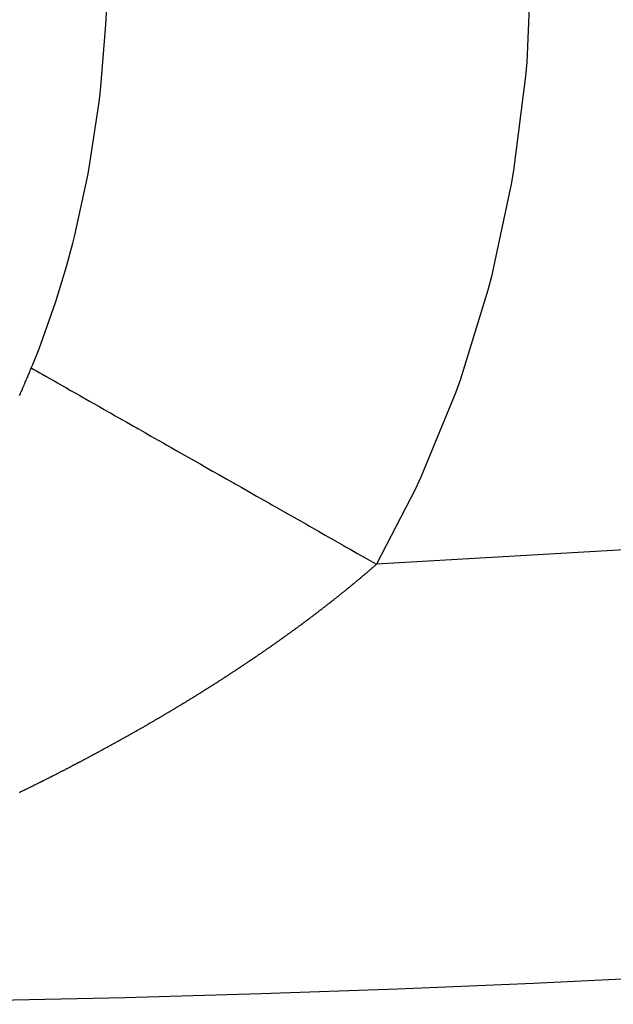
# Model space of a CAD drawing. Units: millimetres. Extents: x -375 to 597, y -394 to 394.
# Drawn here: x -273 to -270, y -105 to -100 of the extents above; entities that cross this region are included whole.
import ezdxf

# ---------------------------------------------------------------- set-up
doc = ezdxf.new("R2010")
doc.units = ezdxf.units.MM
doc.linetypes.add('DASHED', pattern=[9.652, 8.128, -1.524])
doc.layers.add('nevidi', color=4, linetype='DASHED')

msp = doc.modelspace()

# ---------------------------------------------------------------- linework, layer by layer
at = {"color": 2}
msp.add_arc((-275, -4.7363), 100, 270, 0, dxfattribs=at)
at = {"layer": 'nevidi', "color": 7, "linetype": 'Continuous'}
for points in [[(-177.0724, -8.5035), (-177.2444, -11.6535), (-178.0946, -19.3423), (-179.5485, -26.9401), (-181.5972, -34.3995), (-184.2278, -41.6741), (-187.424, -48.7186), (-191.1659, -55.4891), (-195.4301, -61.9432), (-200.1901, -68.0409), (-205.4162, -73.7442), (-211.0759, -79.0175), (-217.1338, -83.828), (-223.5523, -88.1457), (-230.2914, -91.9437), (-237.309, -95.1983), (-244.5615, -97.8893), (-252.0036, -99.9999), (-259.5889, -101.5169), (-267.2704, -102.4309), (-271.2328, -102.6638)], [(-270.5059, -99.8164), (-270.5059, -99.8497), (-270.5248, -100.2988), (-270.5304, -100.365), (-270.5869, -100.8094), (-270.5981, -100.8745), (-270.6916, -101.3091), (-270.7082, -101.3727), (-270.8376, -101.7924), (-270.8594, -101.8532), (-271.0234, -102.254), (-271.0503, -102.3118), (-271.2328, -102.6638)], [(-272.8594, -101.7395), (-272.8525, -101.7229), (-272.8232, -101.6495), (-272.7559, -101.4626), (-272.7441, -101.4269), (-272.694, -101.2618), (-272.664, -101.151), (-272.6545, -101.1134), (-272.5962, -100.8479), (-272.5918, -100.8246), (-272.5847, -100.7854), (-272.5401, -100.4871), (-272.5354, -100.4469), (-272.5319, -100.4157), (-272.5094, -100.1422), (-272.5072, -100.1014), (-272.5021, -99.9724)], [(-272.9149, -101.8695), (-272.9127, -101.8645), (-272.911, -101.8606), (-272.9088, -101.8556), (-272.9071, -101.8517), (-272.9049, -101.8466), (-272.9032, -101.8427), (-272.901, -101.8376), (-272.8993, -101.8337), (-272.8971, -101.8286), (-272.8954, -101.8247), (-272.8933, -101.8196), (-272.8916, -101.8157), (-272.8894, -101.8106), (-272.8877, -101.8067), (-272.8856, -101.8016), (-272.8839, -101.7977), (-272.8817, -101.7926), (-272.8801, -101.7887), (-272.8779, -101.7836), (-272.8762, -101.7797), (-272.8741, -101.7745), (-272.8724, -101.7706), (-272.8702, -101.7654), (-272.8686, -101.7615), (-272.8664, -101.7563), (-272.8648, -101.7524), (-272.8627, -101.7473), (-272.861, -101.7434), (-272.8594, -101.7395)], [(-272.8594, -101.7395), (-272.8478, -101.746), (-272.8356, -101.753), (-272.8189, -101.7625), (-272.8054, -101.7702), (-272.7977, -101.7746), (-272.793, -101.7772), (-272.787, -101.7806), (-272.772, -101.7891), (-272.7522, -101.8004), (-272.7361, -101.8095), (-272.7145, -101.8218), (-272.7119, -101.8233), (-272.7063, -101.8265), (-272.6973, -101.8316), (-272.6741, -101.8448), (-272.656, -101.8551), (-272.631, -101.8693), (-272.6114, -101.8804), (-272.6104, -101.881), (-272.6039, -101.8846), (-272.5853, -101.8952), (-272.5647, -101.9069), (-272.5371, -101.9226), (-272.5154, -101.935), (-272.4944, -101.9469), (-272.4871, -101.951), (-272.4865, -101.9514), (-272.4638, -101.9643), (-272.4336, -101.9814), (-272.4098, -101.9949), (-272.3784, -102.0128), (-272.365, -102.0204), (-272.3569, -102.025), (-272.3538, -102.0268), (-272.3211, -102.0454), (-272.2955, -102.0599), (-272.2617, -102.0791), (-272.2349, -102.0943), (-272.2233, -102.1009), (-272.2145, -102.1059), (-272.2003, -102.114), (-272.173, -102.1295), (-272.137, -102.15), (-272.109, -102.1659), (-272.072, -102.1869), (-272.0707, -102.1877), (-272.0614, -102.193), (-272.044, -102.2028), (-272.0055, -102.2247), (-271.9761, -102.2414), (-271.9375, -102.2633), (-271.9092, -102.2794), (-271.9075, -102.2804), (-271.8995, -102.285), (-271.8682, -102.3027), (-271.8379, -102.3199), (-271.7977, -102.3428), (-271.7667, -102.3604), (-271.7405, -102.3753), (-271.7304, -102.381), (-271.7262, -102.3834), (-271.6948, -102.4013), (-271.6537, -102.4246), (-271.622, -102.4426), (-271.5805, -102.4662), (-271.5665, -102.4742), (-271.5561, -102.4801), (-271.5485, -102.4844), (-271.5067, -102.5081), (-271.4742, -102.5266), (-271.4324, -102.5504), (-271.3999, -102.5688), (-271.3889, -102.5751), (-271.3783, -102.5811), (-271.3577, -102.5928), (-271.3251, -102.6114), (-271.2827, -102.6355), (-271.2505, -102.6538), (-271.2328, -102.6638)], [(-271.2328, -102.6638), (-271.2361, -102.6667), (-271.2388, -102.6691), (-271.2393, -102.6695), (-271.2415, -102.6714), (-271.2437, -102.6733), (-271.244, -102.6736), (-271.2467, -102.676), (-271.249, -102.6779), (-271.2519, -102.6805), (-271.2546, -102.6828), (-271.2568, -102.6847), (-271.259, -102.6866), (-271.2599, -102.6873), (-271.2626, -102.6897), (-271.2634, -102.6904), (-271.2656, -102.6923), (-271.2678, -102.6942), (-271.2705, -102.6965), (-271.2722, -102.698), (-271.2744, -102.6999), (-271.2758, -102.701), (-271.2785, -102.7033), (-271.2789, -102.7036), (-271.2811, -102.7055), (-271.2833, -102.7074), (-271.2838, -102.7078), (-271.2865, -102.7101), (-271.2878, -102.7112), (-271.29, -102.7131), (-271.2918, -102.7146), (-271.2944, -102.7168), (-271.2967, -102.7187), (-271.2989, -102.7206), (-271.2997, -102.7213), (-271.3025, -102.7236), (-271.3034, -102.7244), (-271.3056, -102.7263), (-271.3078, -102.7281), (-271.3106, -102.7304), (-271.3123, -102.7319), (-271.3145, -102.7338), (-271.3159, -102.7349), (-271.3187, -102.7372), (-271.319, -102.7375), (-271.3213, -102.7394), (-271.3235, -102.7413), (-271.3239, -102.7416), (-271.3267, -102.7439), (-271.328, -102.745), (-271.3303, -102.7469), (-271.332, -102.7483), (-271.3348, -102.7506), (-271.3371, -102.7525), (-271.3393, -102.7544), (-271.3402, -102.7551), (-271.3429, -102.7574), (-271.3439, -102.7581), (-271.3461, -102.76), (-271.3484, -102.7619), (-271.351, -102.764), (-271.3529, -102.7656), (-271.3552, -102.7675), (-271.3564, -102.7685), (-271.3592, -102.7708), (-271.3598, -102.7712), (-271.362, -102.7731), (-271.3643, -102.7749), (-271.3647, -102.7752), (-271.3674, -102.7774), (-271.3689, -102.7787), (-271.3712, -102.7805), (-271.3728, -102.7818), (-271.3756, -102.7841), (-271.3758, -102.7842), (-271.378, -102.7861), (-271.3803, -102.788), (-271.381, -102.7885), (-271.3839, -102.7908), (-271.3849, -102.7917), (-271.3872, -102.7935), (-271.3893, -102.7952), (-271.3895, -102.7954), (-271.3918, -102.7972), (-271.392, -102.7974), (-271.3941, -102.7991), (-271.3964, -102.801), (-271.3975, -102.8018), (-271.4003, -102.8041), (-271.4011, -102.8047), (-271.4034, -102.8065), (-271.4057, -102.8084), (-271.4059, -102.8085), (-271.4085, -102.8106), (-271.4103, -102.8121), (-271.4126, -102.8139), (-271.4141, -102.8151), (-271.4169, -102.8173), (-271.4173, -102.8176), (-271.4196, -102.8195), (-271.4219, -102.8213), (-271.4224, -102.8217), (-271.4251, -102.8239), (-271.4266, -102.825), (-271.4289, -102.8268), (-271.4307, -102.8283), (-271.4336, -102.8305), (-271.4359, -102.8324), (-271.4382, -102.8342), (-271.4391, -102.8349), (-271.4418, -102.8371), (-271.4429, -102.8379), (-271.4452, -102.8397), (-271.4474, -102.8414), (-271.4476, -102.8416), (-271.4499, -102.8434), (-271.4503, -102.8437), (-271.4523, -102.8453), (-271.4546, -102.8471), (-271.4557, -102.8479)], [(-271.4557, -102.8479), (-271.4586, -102.8502), (-271.4593, -102.8508), (-271.4617, -102.8526), (-271.464, -102.8544), (-271.4642, -102.8546), (-271.4669, -102.8567), (-271.4687, -102.8581), (-271.4711, -102.8599), (-271.4725, -102.8611), (-271.4754, -102.8633), (-271.4758, -102.8636), (-271.4782, -102.8654), (-271.4805, -102.8673), (-271.4811, -102.8677), (-271.4838, -102.8698), (-271.4853, -102.8709), (-271.4876, -102.8728), (-271.4895, -102.8742), (-271.4922, -102.8763), (-271.4924, -102.8764), (-271.4948, -102.8782), (-271.4971, -102.8801), (-271.4979, -102.8806), (-271.5008, -102.8829), (-271.5019, -102.8837), (-271.5043, -102.8855), (-271.5065, -102.8872), (-271.5067, -102.8874), (-271.509, -102.8892), (-271.5092, -102.8893), (-271.5114, -102.891), (-271.5138, -102.8928), (-271.5149, -102.8937), (-271.5177, -102.8958), (-271.5186, -102.8965), (-271.521, -102.8983), (-271.5234, -102.9001), (-271.5263, -102.9023), (-271.5282, -102.9037), (-271.5306, -102.9055), (-271.5319, -102.9065), (-271.5348, -102.9088), (-271.5354, -102.9092), (-271.5378, -102.911), (-271.5402, -102.9128), (-271.5406, -102.9131), (-271.5433, -102.9152), (-271.545, -102.9164), (-271.5474, -102.9182), (-271.5491, -102.9195), (-271.5519, -102.9216), (-271.5522, -102.9219), (-271.5547, -102.9237), (-271.5571, -102.9255), (-271.5576, -102.9259), (-271.5605, -102.928), (-271.5619, -102.9291), (-271.5643, -102.9309), (-271.5662, -102.9323), (-271.5692, -102.9345), (-271.5716, -102.9363), (-271.574, -102.9381), (-271.5748, -102.9387), (-271.5778, -102.9409), (-271.5789, -102.9417), (-271.5813, -102.9435), (-271.5836, -102.9452), (-271.5838, -102.9453), (-271.5862, -102.9471), (-271.5864, -102.9473), (-271.5886, -102.9489), (-271.5911, -102.9507), (-271.5922, -102.9516), (-271.595, -102.9536), (-271.5959, -102.9543), (-271.5984, -102.9561), (-271.6008, -102.9579), (-271.6015, -102.9584), (-271.6037, -102.96), (-271.6057, -102.9615), (-271.6082, -102.9633), (-271.6095, -102.9643), (-271.6123, -102.9664), (-271.6131, -102.9669), (-271.6155, -102.9687), (-271.618, -102.9705), (-271.6182, -102.9706), (-271.6212, -102.9728), (-271.6229, -102.9741), (-271.6254, -102.9759), (-271.6269, -102.977), (-271.6299, -102.9792), (-271.6303, -102.9794), (-271.6327, -102.9812), (-271.6352, -102.983), (-271.6356, -102.9833), (-271.6386, -102.9855), (-271.6402, -102.9866), (-271.6426, -102.9884), (-271.6443, -102.9896), (-271.6474, -102.9918), (-271.6476, -102.992), (-271.65, -102.9937), (-271.6525, -102.9955), (-271.6531, -102.9959), (-271.6561, -102.9981), (-271.6575, -102.9991), (-271.66, -103.0009), (-271.6619, -103.0022), (-271.6649, -103.0044), (-271.6674, -103.0062), (-271.6699, -103.008), (-271.6707, -103.0085), (-271.6737, -103.0107), (-271.6749, -103.0115), (-271.6774, -103.0133), (-271.6797, -103.015), (-271.6799, -103.0151), (-271.6823, -103.0169)], [(-271.6823, -103.0169), (-271.6825, -103.017), (-271.6848, -103.0186), (-271.6873, -103.0204), (-271.6885, -103.0212), (-271.6914, -103.0233), (-271.6923, -103.024), (-271.6948, -103.0257), (-271.6973, -103.0275), (-271.7002, -103.0295), (-271.7024, -103.031), (-271.7049, -103.0328), (-271.7061, -103.0337), (-271.7091, -103.0358), (-271.7099, -103.0364), (-271.7124, -103.0381), (-271.7149, -103.0399), (-271.718, -103.0421), (-271.7199, -103.0434), (-271.7225, -103.0452), (-271.7238, -103.0461), (-271.7269, -103.0483), (-271.7275, -103.0487), (-271.73, -103.0505), (-271.7325, -103.0522), (-271.7327, -103.0524), (-271.7358, -103.0545), (-271.7376, -103.0558), (-271.7401, -103.0575), (-271.7417, -103.0586), (-271.7448, -103.0608), (-271.7452, -103.061), (-271.7477, -103.0628), (-271.7502, -103.0646), (-271.7506, -103.0648), (-271.7538, -103.067), (-271.7553, -103.0681), (-271.7579, -103.0698), (-271.7596, -103.071), (-271.7627, -103.0732), (-271.7629, -103.0733), (-271.7655, -103.0751), (-271.768, -103.0768), (-271.7686, -103.0772), (-271.7715, -103.0793), (-271.7731, -103.0803), (-271.7757, -103.0821), (-271.7776, -103.0834), (-271.7806, -103.0855), (-271.7808, -103.0856), (-271.7833, -103.0873), (-271.7859, -103.0891), (-271.7866, -103.0896), (-271.7896, -103.0916), (-271.791, -103.0926), (-271.7935, -103.0943), (-271.7957, -103.0958), (-271.7986, -103.0978), (-271.8012, -103.0996), (-271.8038, -103.1013), (-271.8048, -103.102), (-271.8077, -103.104), (-271.8089, -103.1048), (-271.8115, -103.1065), (-271.8136, -103.108), (-271.814, -103.1083), (-271.8166, -103.11), (-271.8168, -103.1102), (-271.8192, -103.1118), (-271.8218, -103.1135), (-271.8227, -103.1142), (-271.8259, -103.1163), (-271.8269, -103.117), (-271.8295, -103.1187), (-271.8319, -103.1203), (-271.8321, -103.1205), (-271.8346, -103.1222), (-271.8348, -103.1223), (-271.8372, -103.1239), (-271.8398, -103.1257), (-271.841, -103.1265), (-271.844, -103.1285), (-271.845, -103.1291), (-271.8476, -103.1309), (-271.8501, -103.1326), (-271.8531, -103.1346), (-271.8553, -103.1361), (-271.8579, -103.1378), (-271.8593, -103.1387), (-271.8623, -103.1407), (-271.8631, -103.1413), (-271.8657, -103.143), (-271.8683, -103.1447), (-271.8715, -103.1468), (-271.8735, -103.1482), (-271.8761, -103.1499), (-271.8775, -103.1508), (-271.8806, -103.1529), (-271.8813, -103.1533), (-271.8839, -103.1551), (-271.8865, -103.1568), (-271.8867, -103.1569), (-271.8897, -103.1589), (-271.8917, -103.1602), (-271.8943, -103.162), (-271.896, -103.163), (-271.899, -103.165), (-271.8996, -103.1654), (-271.9022, -103.1671), (-271.9048, -103.1688), (-271.905, -103.169), (-271.9082, -103.1711), (-271.91, -103.1723), (-271.9127, -103.174), (-271.9143, -103.1751), (-271.9175, -103.1772), (-271.9179, -103.1774), (-271.9205, -103.1791), (-271.9232, -103.1809), (-271.9236, -103.1811)], [(-271.9236, -103.1811), (-271.9266, -103.1831), (-271.9284, -103.1843), (-271.931, -103.186), (-271.9329, -103.1872), (-271.9359, -103.1892), (-271.9363, -103.1894), (-271.9389, -103.1911), (-271.9416, -103.1928), (-271.942, -103.1931), (-271.9452, -103.1952), (-271.9468, -103.1963), (-271.9495, -103.198), (-271.9513, -103.1992), (-271.9544, -103.2011), (-271.9548, -103.2014), (-271.9574, -103.2031), (-271.9601, -103.2048), (-271.9607, -103.2052), (-271.9637, -103.2072), (-271.9654, -103.2082), (-271.968, -103.2099), (-271.97, -103.2112), (-271.9731, -103.2132), (-271.9733, -103.2133), (-271.976, -103.215), (-271.9786, -103.2167), (-271.9792, -103.2171), (-271.9825, -103.2192), (-271.9839, -103.2201), (-271.9866, -103.2218), (-271.9886, -103.2231), (-271.9917, -103.2251), (-271.9919, -103.2252), (-271.9946, -103.2269), (-271.9972, -103.2286), (-271.998, -103.2291), (-272.0011, -103.2311), (-272.0025, -103.232), (-272.0052, -103.2337), (-272.0061, -103.2343), (-272.0073, -103.235), (-272.0106, -103.2371), (-272.0132, -103.2388), (-272.0159, -103.2405), (-272.0167, -103.241), (-272.0198, -103.2429), (-272.0212, -103.2438), (-272.0239, -103.2455), (-272.0262, -103.247), (-272.0293, -103.2489), (-272.032, -103.2506), (-272.0346, -103.2523), (-272.0355, -103.2528), (-272.0388, -103.2549), (-272.04, -103.2557), (-272.0427, -103.2573), (-272.045, -103.2588), (-272.0481, -103.2607), (-272.0508, -103.2624), (-272.0534, -103.2641), (-272.0545, -103.2647), (-272.0576, -103.2667), (-272.0588, -103.2674), (-272.0615, -103.2691), (-272.0638, -103.2705), (-272.0642, -103.2708), (-272.0669, -103.2725), (-272.0671, -103.2726), (-272.0696, -103.2742), (-272.0723, -103.2758), (-272.0734, -103.2765), (-272.0765, -103.2784), (-272.0777, -103.2792), (-272.0804, -103.2809), (-272.0829, -103.2824), (-272.0831, -103.2825), (-272.0858, -103.2842), (-272.086, -103.2844), (-272.0885, -103.2859), (-272.0912, -103.2876), (-272.0923, -103.2882), (-272.0955, -103.2902), (-272.0967, -103.2909), (-272.0994, -103.2926), (-272.1019, -103.2941), (-272.1021, -103.2943), (-272.1048, -103.2959), (-272.105, -103.2961), (-272.1075, -103.2976), (-272.1102, -103.2993), (-272.1113, -103.2999), (-272.1146, -103.302), (-272.1157, -103.3026), (-272.1184, -103.3043), (-272.1209, -103.3058), (-272.1211, -103.3059), (-272.1238, -103.3076), (-272.1241, -103.3077), (-272.1266, -103.3093), (-272.1293, -103.3109), (-272.1305, -103.3117), (-272.1337, -103.3136), (-272.1348, -103.3143), (-272.1375, -103.3159), (-272.14, -103.3175), (-272.1402, -103.3176), (-272.1429, -103.3193), (-272.1432, -103.3194), (-272.1457, -103.3209), (-272.1484, -103.3226), (-272.1497, -103.3233), (-272.1528, -103.3253), (-272.1539, -103.3259), (-272.1566, -103.3275), (-272.1592, -103.3291), (-272.1594, -103.3292), (-272.1621, -103.3309), (-272.1625, -103.3311), (-272.1648, -103.3325)], [(-272.1648, -103.3325), (-272.1676, -103.3342), (-272.1689, -103.3349), (-272.172, -103.3368), (-272.1731, -103.3375), (-272.1758, -103.3391), (-272.1784, -103.3407), (-272.1786, -103.3408), (-272.1813, -103.3424), (-272.1817, -103.3427), (-272.1841, -103.3441), (-272.1868, -103.3457), (-272.1881, -103.3465), (-272.1913, -103.3484), (-272.1923, -103.349), (-272.1951, -103.3507), (-272.1978, -103.3523), (-272.201, -103.3542), (-272.2034, -103.3556), (-272.2061, -103.3573), (-272.2074, -103.358), (-272.2106, -103.3599), (-272.2116, -103.3606), (-272.2144, -103.3622), (-272.2172, -103.3639), (-272.2204, -103.3657), (-272.2227, -103.3671), (-272.2255, -103.3688), (-272.2268, -103.3695), (-272.23, -103.3715), (-272.231, -103.3721), (-272.2338, -103.3737), (-272.2366, -103.3753), (-272.2398, -103.3772), (-272.2421, -103.3786), (-272.2449, -103.3802), (-272.2462, -103.381), (-272.2494, -103.3829), (-272.2504, -103.3835), (-272.2532, -103.3851), (-272.256, -103.3868), (-272.2592, -103.3887), (-272.2616, -103.39), (-272.2643, -103.3917), (-272.2656, -103.3924), (-272.2691, -103.3944), (-272.2699, -103.3949), (-272.2727, -103.3966), (-272.2755, -103.3982), (-272.2787, -103.4001), (-272.2811, -103.4014), (-272.2839, -103.4031), (-272.2851, -103.4038), (-272.2886, -103.4058), (-272.2894, -103.4063), (-272.2922, -103.4079), (-272.295, -103.4096), (-272.2983, -103.4114), (-272.3006, -103.4128), (-272.3034, -103.4144), (-272.3047, -103.4152), (-272.308, -103.4171), (-272.309, -103.4177), (-272.3118, -103.4193), (-272.3146, -103.4209), (-272.3179, -103.4228), (-272.3202, -103.4241), (-272.323, -103.4257), (-272.3243, -103.4265), (-272.3276, -103.4284), (-272.3287, -103.429), (-272.3315, -103.4306), (-272.3343, -103.4322), (-272.3375, -103.4341), (-272.3399, -103.4354), (-272.3427, -103.437), (-272.344, -103.4378), (-272.3473, -103.4397), (-272.3483, -103.4402), (-272.3511, -103.4419), (-272.354, -103.4435), (-272.3572, -103.4453), (-272.3596, -103.4467), (-272.3624, -103.4483), (-272.3637, -103.449), (-272.367, -103.4509), (-272.3681, -103.4515), (-272.3709, -103.4531), (-272.3735, -103.4546), (-272.3737, -103.4547), (-272.3765, -103.4563), (-272.377, -103.4565), (-272.3793, -103.4579), (-272.3822, -103.4595), (-272.3835, -103.4602), (-272.3867, -103.4621), (-272.3878, -103.4627), (-272.3907, -103.4643), (-272.3933, -103.4657), (-272.3935, -103.4659), (-272.3963, -103.4675), (-272.3967, -103.4677), (-272.3991, -103.469), (-272.402, -103.4706), (-272.4033, -103.4714), (-272.4066, -103.4732), (-272.4076, -103.4738), (-272.4105, -103.4754), (-272.4131, -103.4769), (-272.4133, -103.477), (-272.4161, -103.4786), (-272.4164, -103.4787), (-272.419, -103.4802), (-272.4218, -103.4818), (-272.423, -103.4824), (-272.4264, -103.4843), (-272.4275, -103.4849), (-272.4303, -103.4865), (-272.433, -103.488), (-272.4332, -103.4881)], [(-272.4332, -103.4881), (-272.436, -103.4897), (-272.4362, -103.4898), (-272.4389, -103.4913), (-272.4417, -103.4928), (-272.4428, -103.4935), (-272.4462, -103.4953), (-272.4474, -103.496), (-272.4502, -103.4976), (-272.4529, -103.499), (-272.454, -103.4997), (-272.4562, -103.5009), (-272.4588, -103.5023), (-272.4616, -103.5039), (-272.4627, -103.5045), (-272.466, -103.5063), (-272.4673, -103.507), (-272.4702, -103.5086), (-272.4726, -103.51), (-272.473, -103.5102), (-272.4759, -103.5118), (-272.4761, -103.5119), (-272.4788, -103.5133), (-272.4816, -103.5149), (-272.4827, -103.5155), (-272.486, -103.5173), (-272.4873, -103.518), (-272.4902, -103.5196), (-272.4926, -103.5209), (-272.4959, -103.5227), (-272.4988, -103.5243), (-272.5016, -103.5258), (-272.5026, -103.5264), (-272.506, -103.5283), (-272.5073, -103.529), (-272.5102, -103.5305), (-272.5126, -103.5319), (-272.5159, -103.5337), (-272.5188, -103.5352), (-272.5217, -103.5368), (-272.5225, -103.5372), (-272.5259, -103.539), (-272.5274, -103.5399), (-272.5303, -103.5414), (-272.5325, -103.5426), (-272.536, -103.5445), (-272.5389, -103.5461), (-272.5417, -103.5476), (-272.5426, -103.5481), (-272.5459, -103.5499), (-272.5475, -103.5507), (-272.5504, -103.5523), (-272.5526, -103.5535), (-272.5559, -103.5553), (-272.5561, -103.5554), (-272.559, -103.5569), (-272.5619, -103.5585), (-272.5625, -103.5588), (-272.566, -103.5607), (-272.5676, -103.5615), (-272.5705, -103.5631), (-272.5727, -103.5643), (-272.576, -103.5661), (-272.5762, -103.5662), (-272.5791, -103.5677), (-272.582, -103.5692), (-272.5827, -103.5696), (-272.586, -103.5714), (-272.5878, -103.5723), (-272.5906, -103.5739), (-272.5926, -103.5749), (-272.596, -103.5767), (-272.5964, -103.5769), (-272.5993, -103.5785), (-272.6022, -103.58), (-272.6026, -103.5802), (-272.6061, -103.5821), (-272.608, -103.583), (-272.6108, -103.5846), (-272.6128, -103.5856), (-272.6162, -103.5874), (-272.6166, -103.5876), (-272.6195, -103.5892), (-272.6224, -103.5907), (-272.6228, -103.5909), (-272.6262, -103.5927), (-272.6282, -103.5937), (-272.6311, -103.5952), (-272.6328, -103.5962), (-272.6362, -103.598), (-272.6368, -103.5983), (-272.6397, -103.5998), (-272.6426, -103.6013), (-272.6429, -103.6014), (-272.6464, -103.6033), (-272.6484, -103.6044), (-272.6513, -103.6059), (-272.653, -103.6067), (-272.6564, -103.6086), (-272.6571, -103.6089), (-272.66, -103.6104), (-272.6629, -103.6119), (-272.6631, -103.612), (-272.6665, -103.6138), (-272.6687, -103.615), (-272.6716, -103.6165), (-272.6732, -103.6173), (-272.6765, -103.619), (-272.6774, -103.6195), (-272.6803, -103.621), (-272.6832, -103.6225), (-272.6866, -103.6242), (-272.689, -103.6255), (-272.6919, -103.627), (-272.6933, -103.6277), (-272.6967, -103.6295), (-272.6977, -103.63), (-272.7006, -103.6315), (-272.7035, -103.633), (-272.7069, -103.6347)], [(-272.7069, -103.6347), (-272.7094, -103.636), (-272.7123, -103.6375), (-272.7136, -103.6382), (-272.717, -103.6399), (-272.7181, -103.6405), (-272.721, -103.642), (-272.7237, -103.6434), (-272.7239, -103.6435), (-272.7268, -103.645), (-272.727, -103.6451), (-272.7297, -103.6465), (-272.7326, -103.6479), (-272.7338, -103.6485), (-272.7371, -103.6502), (-272.7385, -103.6509), (-272.7414, -103.6524), (-272.7438, -103.6537), (-272.7472, -103.6554), (-272.7501, -103.6569), (-272.753, -103.6584), (-272.7539, -103.6588), (-272.7574, -103.6606), (-272.7589, -103.6613), (-272.7618, -103.6628), (-272.7641, -103.664), (-272.7676, -103.6658), (-272.7706, -103.6672), (-272.7735, -103.6687), (-272.7743, -103.6691), (-272.7777, -103.6709), (-272.7793, -103.6717), (-272.7822, -103.6731), (-272.7845, -103.6743), (-272.7879, -103.676), (-272.7881, -103.6761), (-272.791, -103.6776), (-272.7939, -103.679), (-272.7946, -103.6794), (-272.798, -103.6811), (-272.7998, -103.682), (-272.8027, -103.6834), (-272.8047, -103.6844), (-272.8081, -103.6861), (-272.8086, -103.6864), (-272.8115, -103.6878), (-272.8144, -103.6893), (-272.8149, -103.6895), (-272.8182, -103.6912), (-272.8203, -103.6922), (-272.8232, -103.6937), (-272.825, -103.6946), (-272.8284, -103.6963), (-272.8291, -103.6966), (-272.832, -103.6981), (-272.8349, -103.6995), (-272.8352, -103.6996), (-272.8385, -103.7013), (-272.8408, -103.7024), (-272.8437, -103.7039), (-272.8453, -103.7047), (-272.8488, -103.7064), (-272.8496, -103.7068), (-272.8525, -103.7082), (-272.8555, -103.7097), (-272.859, -103.7115), (-272.8613, -103.7126), (-272.8643, -103.714), (-272.8657, -103.7148), (-272.8691, -103.7164), (-272.8701, -103.7169), (-272.8731, -103.7184), (-272.8758, -103.7197), (-272.876, -103.7198), (-272.879, -103.7213), (-272.8794, -103.7215), (-272.8819, -103.7227), (-272.8848, -103.7242), (-272.8861, -103.7248), (-272.8896, -103.7265), (-272.8907, -103.727), (-272.8937, -103.7285), (-272.8964, -103.7298), (-272.8966, -103.7299), (-272.8996, -103.7314), (-272.8998, -103.7315), (-272.9025, -103.7328), (-272.9054, -103.7342), (-272.9065, -103.7347), (-272.91, -103.7364), (-272.9113, -103.7371), (-272.9143, -103.7385), (-272.9168, -103.7397)]]:
    msp.add_lwpolyline(points, dxfattribs=at)

doc.saveas('drawing.dxf')
